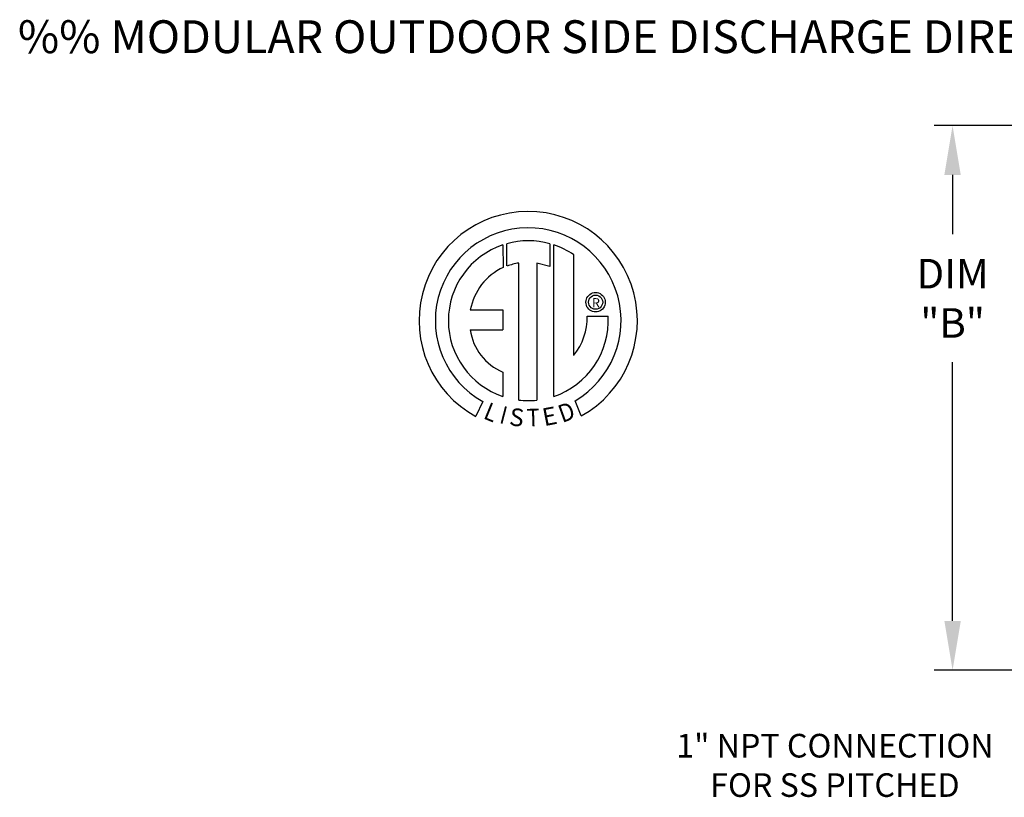
# Model space of a CAD drawing. Extents: x 445 to 1450, y 357 to 572.
# Drawn here: x 445 to 505, y 525 to 572 of the extents above; entities that cross this region are included whole.
import ezdxf
from ezdxf.enums import TextEntityAlignment as Align

# ---------------------------------------------------------------- set-up
doc = ezdxf.new("R2010")
doc.units = 0
doc.header["$LTSCALE"] = 4
doc.header["$MEASUREMENT"] = 0
doc.layers.get('0').update_dxf_attribs({"linetype": 'CONTINUOUS'})
doc.layers.get('Defpoints').update_dxf_attribs({"linetype": 'CONTINUOUS'})
doc.styles.add('BOLD', font='ROMAND.SHX')
doc.styles.get("Standard").update_dxf_attribs({"font": 'TXT.shx'})
doc.dimstyles.new('MOD', dxfattribs={"dimscale": 1.5, "dimtxt": 1.2, "dimasz": 2, "dimexe": 0.75, "dimexo": 0.5, "dimgap": 1, "dimtad": 0, "dimtih": 1, "dimtoh": 1, "dimzin": 0, "dimdsep": 46, "dimtxsty": 'Standard', "dimcen": 0.09, "dimadec": 0, "dimazin": 0, "dimtfac": 1, "dimtofl": 0, "dimtmove": 0, "dimatfit": 3, "dimfxl": 1, "dimtolj": 1, "dimtzin": 0, "dimarcsym": 0})

# ---------------------------------------------------------------- blocks, each defined once
blk = doc.blocks.new('*D6')
at = {"color": 0, "lineweight": -2, "transparency": 16777216}
for p, q in [((505.566, 565.622), (500.433, 565.622)), ((501.558, 562.622), (501.558, 558.997)), ((501.558, 535.442), (501.558, 551.197)), ((505.566, 532.442), (500.433, 532.442))]:
    blk.add_line(p, q, dxfattribs=at)
at = {"color": 0, "transparency": 16777216}
for points in [[(501.058, 562.622), (502.058, 562.622), (501.558, 565.622)], [(501.058, 535.442), (502.058, 535.442), (501.558, 532.442)]]:
    blk.add_solid(points, dxfattribs=at)
at = {"layer": 'Defpoints', "color": 0, "transparency": 16777216}
for p in [(506.316, 565.622), (501.558, 532.442), (506.316, 532.442)]:
    blk.add_point(p, dxfattribs=at)
at = {"color": 0, "transparency": 16777216, "insert": (501.558, 555.097), "char_height": 1.8, "attachment_point": 5}
blk.add_mtext('\\A1;DIM\\P"B"', dxfattribs=at)

msp = doc.modelspace()

# ---------------------------------------------------------------- linework, layer by layer
at = {"color": 7, "linetype": 'Continuous'}
for p, q in [((474.152, 558.35), (474.174, 556.984)), ((474.402, 557.078), (474.396, 558.425)), ((477.013, 558.425), (477.013, 557.031)), ((477.257, 549.116), (477.257, 558.349)), ((475.121, 548.897), (475.121, 557.249)), ((476.232, 557.236), (476.232, 548.891)), ((477.013, 557.031), (476.232, 557.236)), ((479.222, 554.955), (479.244, 555.046)), ((479.244, 555.046), (479.28, 555.131)), ((479.28, 555.131), (479.328, 555.208)), ((479.328, 555.208), (479.388, 555.277)), ((479.386, 554.958), (479.418, 555.049)), ((479.388, 555.277), (479.457, 555.337)), ((479.418, 555.049), (479.469, 555.129)), ((479.457, 555.337), (479.534, 555.385)), ((479.469, 555.129), (479.536, 555.196)), ((479.534, 555.385), (479.619, 555.421)), ((479.536, 555.196), (479.616, 555.247)), ((479.616, 555.247), (479.707, 555.279)), ((479.619, 555.421), (479.71, 555.443)), ((479.707, 555.279), (479.806, 555.291)), ((479.71, 555.443), (479.806, 555.451)), ((479.806, 555.451), (479.901, 555.443)), ((479.806, 555.291), (479.806, 555.291)), ((479.806, 555.291), (479.904, 555.279)), ((479.901, 555.443), (479.992, 555.421)), ((479.904, 555.279), (479.995, 555.247)), ((479.992, 555.421), (480.077, 555.385)), ((479.995, 555.247), (480.075, 555.196)), ((480.075, 555.196), (480.142, 555.129)), ((480.077, 555.385), (480.155, 555.337)), ((480.142, 555.129), (480.193, 555.049)), ((480.155, 555.337), (480.224, 555.277)), ((480.193, 555.049), (480.225, 554.958)), ((480.224, 555.277), (480.283, 555.208)), ((480.283, 555.208), (480.331, 555.131)), ((480.331, 555.131), (480.367, 555.046)), ((480.367, 555.046), (480.389, 554.955)), ((472.172, 554.39), (474.156, 554.39)), ((474.156, 554.39), (474.156, 553.178)), ((479.214, 554.859), (479.222, 554.955)), ((479.222, 554.764), (479.214, 554.859)), ((479.244, 554.673), (479.222, 554.764)), ((479.28, 554.588), (479.244, 554.673)), ((479.328, 554.51), (479.28, 554.588)), ((479.388, 554.441), (479.328, 554.51)), ((479.374, 554.859), (479.386, 554.958)), ((479.386, 554.761), (479.374, 554.859)), ((479.418, 554.67), (479.386, 554.761)), ((479.457, 554.382), (479.388, 554.441)), ((479.469, 554.59), (479.418, 554.67)), ((479.534, 554.334), (479.457, 554.382)), ((479.536, 554.523), (479.469, 554.59)), ((479.616, 554.472), (479.536, 554.523)), ((479.707, 554.439), (479.616, 554.472)), ((479.806, 554.428), (479.707, 554.439)), ((479.904, 554.439), (479.806, 554.428)), ((479.995, 554.472), (479.904, 554.439)), ((480.075, 554.523), (479.995, 554.472)), ((480.142, 554.59), (480.075, 554.523)), ((480.155, 554.382), (480.077, 554.334)), ((480.193, 554.67), (480.142, 554.59)), ((480.224, 554.441), (480.155, 554.382)), ((480.225, 554.761), (480.193, 554.67)), ((480.283, 554.51), (480.224, 554.441)), ((480.225, 554.958), (480.237, 554.859)), ((480.237, 554.859), (480.225, 554.761)), ((480.331, 554.588), (480.283, 554.51)), ((480.367, 554.673), (480.331, 554.588)), ((480.389, 554.764), (480.367, 554.673)), ((480.389, 554.955), (480.397, 554.859)), ((480.397, 554.859), (480.389, 554.764)), ((479.295, 554.005), (480.567, 554.006)), ((479.619, 554.298), (479.534, 554.334)), ((479.71, 554.276), (479.619, 554.298)), ((479.806, 554.268), (479.71, 554.276)), ((479.901, 554.276), (479.806, 554.268)), ((479.992, 554.298), (479.901, 554.276)), ((480.077, 554.334), (479.992, 554.298)), ((472.172, 553.178), (474.156, 553.178)), ((474.156, 550.604), (474.156, 549.115)), ((472.938, 548.806), (472.513, 547.908)), ((478.936, 547.926), (478.557, 548.856))]:
    msp.add_line(p, q, dxfattribs=at)
at = {"linetype": 'Continuous'}
msp.add_line((478.476, 551.619), (478.476, 557.745), dxfattribs=at)
for centre, radius, start, end in [((475.698, 553.737), 6.652, 299.12791, 241.34385), ((475.698, 553.737), 5.657, 300.35236, 240.75837), ((475.699, 553.737), 4.868, 74.33265, 105.52439), ((475.698, 553.737), 4.865, 108.53755, 251.54038), ((475.698, 553.737), 4.877, 55.27806, 71.33144), ((475.698, 553.737), 3.587, 115.14498, 169.50896), ((475.698, 553.737), 3.559, 99.33681, 111.21141), ((475.699, 553.737), 4.877, 288.63385, 3.16158), ((475.65, 553.929), 3.646, 320.82237, 1.19613), ((475.395, 553.61), 3.252, 187.62646, 247.59921), ((475.698, 553.737), 4.874, 263.19715, 276.28142)]:
    msp.add_arc(centre, radius, start, end, dxfattribs=at)

# ---------------------------------------------------------------- texts
at = {"style": 'BOLD'}
msp.add_text('%% MODULAR OUTDOOR SIDE DISCHARGE DIRECT FIRED RECIRCULATING HEATER WITH COOLING AND INTAKE HOOD', height=2, dxfattribs=at).set_placement((444.606, 570.041))
at = {"color": 7}
msp.add_text('R', height=0.563, dxfattribs=at).set_placement((479.825, 554.825), align=Align.MIDDLE_CENTER)
for s, rotation, width, p, p2 in [('L', 337.82166, 1.00504, (472.905, 547.795), (473.575, 547.521)), ('I', 345.82017, 1.004117, (473.902, 547.508), (474.252, 547.42)), ('S', 352.81882, 1.205309, (474.504, 547.365), (475.366, 547.256)), ('T', 1.99963, 1.10379, (475.626, 547.274), (476.421, 547.301)), ('E', 10.99794, 1.20531, (476.675, 547.3), (477.527, 547.465)), ('D', 19.99623, 1.304983, (477.771, 547.495), (478.654, 547.817))]:
    msp.add_text(s, height=1.081, rotation=rotation, dxfattribs=dict(at, width=width)).set_placement(p, p2, align=Align.FIT)
for s, p in [('1" NPT CONNECTION', (494.389, 527.113)), ('FOR SS PITCHED', (494.389, 524.713))]:
    msp.add_text(s, height=1.44).set_placement(p, align=Align.CENTER)

# ---------------------------------------------------------------- dimensions: what is measured, and where the dimension line sits
dim = msp.add_linear_dim(base=(501.558, 532.442), p1=(506.316, 565.622), p2=(506.316, 532.442), angle=90, text='DIM\\P"B"', dimstyle='MOD', override={"dimpost": '"'})
dim.commit()
dim.dimension.update_dxf_attribs({"geometry": '*D6', "text_midpoint": (501.558, 555.097), "dimtype": 160})

doc.saveas('drawing.dxf')
